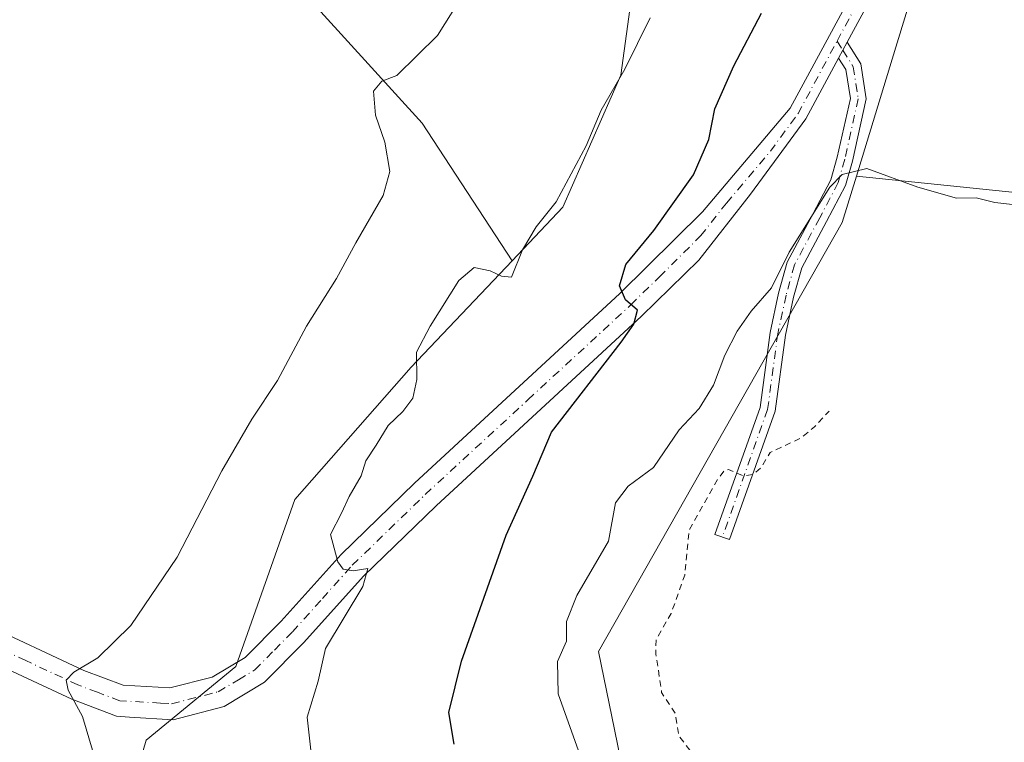
# Model space of a CAD drawing. Units: metres. Extents: x 594023 to 597479, y 4712873 to 4715236.
# Drawn here: x 595713 to 595871, y 4714541 to 4714657 of the extents above; entities that cross this region are included whole.
import ezdxf

# ---------------------------------------------------------------- set-up
doc = ezdxf.new("R2010")
doc.units = ezdxf.units.M
doc.header["$MEASUREMENT"] = 0
doc.linetypes.add('DGN Style 2', pattern=[1.6480167562047852, 0.988810053722871, -0.6592067024819142])
doc.linetypes.add('DGN Style 4', pattern=[2.6384748266838614, 1.318413404963828, -0.6592067024819142, 0.001648016756204785, -0.6592067024819142])
for name, color, linetype, lineweight in [('Camino Cxs', 7, 'Continuous', 0), ('Camino eje', 30, 'DGN Style 4', 13), ('Cultivos herbáceos CxS', 92, 'Continuous', 0), ('Cultivos leñosos CxS', 92, 'Continuous', 0), ('Curva de nivel auxiliar', 30, 'DGN Style 2', 0), ('Curva de nivel maestra', 30, 'Continuous', 30), ('Curva de nivel normal', 30, 'Continuous', 0), ('Matorral CxS', 135, 'Continuous', 0), ('Pista no pavimentada Cxs', 111, 'Continuous', 0), ('Pista no pavimentada eje', 91, 'DGN Style 4', 0)]:
    doc.layers.add(name, color=color, linetype=linetype, lineweight=lineweight)

# ---------------------------------------------------------------- blocks, each defined once
blk = doc.blocks.new('*U7')
at = {"layer": 'Matorral CxS', "color": 135, "linetype": 'Continuous', "lineweight": 0}
for points in [[(595925.7033000002, 4714803.885700001, 358.2062000000006), (595890.6618999997, 4714740.050100001, 357.8362000000052), (595876.6419000002, 4714714.5045, 356.7636999999959), (595866.9271, 4714696.8027, 355.9354000000022), (595852.9116000002, 4714650.969699999, 353.5733999999939), (595847.1710999999, 4714632.1961, 355.4253000000026), (595844.8860999999, 4714624.722300001, 356.1083999999973), (595805.7087000003, 4714555.780900001, 356.045499999993), (595816.0639000004, 4714505.1547, 356.1478999999963), (595775.3746999997, 4714415.266100001, 356.3809000000037)], [(595715.1823000005, 4714415.1831, 344.6092000000062), (595724.0219000002, 4714452.6843, 342.1361999999936), (595731.7084999997, 4714465.135299999, 342.6797999999981), (595732.5027000001, 4714475.3543, 342.2611000000034), (595716.8784999996, 4714486.413899999, 339.9888999999966), (595732.9842999997, 4714541.5341, 341.028999999995), (595747.3948999997, 4714553.406099999, 342.9783000000025), (595756.8534000004, 4714580.221700001, 341.3506000000052), (595775.5789000001, 4714601.461100001, 344.3723999999929), (595791.7874999996, 4714618.5669, 345.7477999999974), (595799.9508999997, 4714627.1821, 346.5121000000072), (595809.2761000004, 4714648.381899999, 344.8617999999988), (595820.2962999997, 4714728.941299999, 340.8426000000036), (595806.5713000001, 4714737.4079, 339.0831000000035), (595811.4722999996, 4714761.2985, 338.7057999999961), (595815.1479000002, 4714772.937700001, 338.7979999999953), (595820.3195000002, 4714792.568499999, 337.5966999999946)]]:
    blk.add_polyline3d(points, dxfattribs=at)
blk = doc.blocks.new('*U13')
at = {"layer": 'Cultivos herbáceos CxS', "color": 92, "linetype": 'Continuous', "lineweight": 0}
for points in [[(596014.0358999996, 4714608.630700001, 358.840200000006), (596002.3713999996, 4714616.2097, 358.9303999999975), (595847.1710999999, 4714632.1961, 355.4253000000026), (595852.9116000002, 4714650.969699999, 353.5733999999939), (595866.9271, 4714696.8027, 355.9354000000022), (595876.6419000002, 4714714.5045, 356.7636999999959), (595890.6618999997, 4714740.050100001, 357.8362000000052), (595925.7033000002, 4714803.885700001, 358.2062000000006)], [(595728.1615000004, 4714796.829299999, 333.849000000002), (595739.7994999997, 4714719.6439, 334.9668999999994), (595747.9968999998, 4714695.682499999, 337.0182000000059), (595752.8860999999, 4714667.564300001, 337.4392999999982), (595777.3367999997, 4714640.6689, 341.0016000000033), (595791.7874999996, 4714618.5669, 345.7477999999974), (595775.5789000001, 4714601.461100001, 344.3723999999929), (595756.8534000004, 4714580.221700001, 341.3506000000052), (595747.3948999997, 4714553.406099999, 342.9783000000025), (595732.9842999997, 4714541.5341, 341.028999999995), (595716.8784999996, 4714486.413899999, 339.9888999999966), (595732.5027000001, 4714475.3543, 342.2611000000034), (595731.7084999997, 4714465.135299999, 342.6797999999981), (595724.0219000002, 4714452.6843, 342.1361999999936), (595715.1823000005, 4714415.1831, 344.6092000000062)]]:
    blk.add_polyline3d(points, dxfattribs=at)

msp = doc.modelspace()

# ---------------------------------------------------------------- linework, layer by layer
at = {"layer": 'Camino Cxs', "color": 7, "linetype": 'Continuous', "lineweight": 0, "extrusion": (-0.008636189587118046, -0.01604217444484692, 0.9998340186593455), "elevation": -80425.52418279836, "flags": 128}
msp.add_lwpolyline([(-1710183.571737596, 4433031.693576494), (-1710183.571737596, 4433034.564192347)], dxfattribs=at)
at = {"layer": 'Camino Cxs', "color": 7, "linetype": 'Continuous', "lineweight": 0}
msp.add_polyline3d([(595844.2855000002, 4714651.1613, 353.6152000000002), (595845.6458999999, 4714653.6885, 353.6674000000057), (595847.8454999998, 4714650.2073, 353.6937000000034), (595848.7324999999, 4714644.590299999, 353.8266000000003), (595846.5137, 4714634.6063, 355.5752000000066), (595845.3888999998, 4714630.6691, 356.1401999999944), (595842.3579000002, 4714624.882900001, 356.347299999994), (595838.3724999996, 4714617.4431, 356.5957999999956), (595837.0695000002, 4714612.7531, 356.6423000000068), (595835.7385, 4714606.6303, 356.8640000000014), (595834.1086999997, 4714594.406099999, 357.7048999999971), (595826.7779000001, 4714573.771500001, 357.7323999999935), (595824.4222999997, 4714574.6085, 357.7164000000048), (595831.6653000005, 4714594.996300001, 357.9811999999947), (595833.2739000004, 4714607.061699999, 356.4679000000033), (595834.6416999997, 4714613.353700001, 356.4890000000014), (595836.0377000002, 4714618.3793, 356.8478000000032), (595840.1486999998, 4714626.053099999, 356.448000000004), (595843.0553000001, 4714631.6021, 355.6898999999976), (595844.0894999999, 4714635.2215, 355.5816999999952), (595846.1889000004, 4714644.669299999, 354.0378000000055), (595845.4565000003, 4714649.3079, 353.6781000000047)], close=True, dxfattribs=at)
msp.add_polyline3d([(595845.6458999999, 4714653.6885, 353.6674000000057), (595847.8454999998, 4714650.2073, 353.6937000000034), (595848.7324999999, 4714644.590299999, 353.8266000000003), (595846.5137, 4714634.6063, 355.5752000000066), (595845.3888999998, 4714630.6691, 356.1401999999944), (595842.3579000002, 4714624.882900001, 356.347299999994), (595838.3724999996, 4714617.4431, 356.5957999999956), (595837.0695000002, 4714612.7531, 356.6423000000068), (595835.7385, 4714606.6303, 356.8640000000014), (595834.1086999997, 4714594.406099999, 357.7048999999971), (595826.7779000001, 4714573.771500001, 357.7323999999935), (595824.4222999997, 4714574.6085, 357.7164000000048), (595831.6653000005, 4714594.996300001, 357.9811999999947), (595833.2739000004, 4714607.061699999, 356.4679000000033), (595834.6416999997, 4714613.353700001, 356.4890000000014), (595836.0377000002, 4714618.3793, 356.8478000000032), (595840.1486999998, 4714626.053099999, 356.448000000004), (595843.0553000001, 4714631.6021, 355.6898999999976), (595844.0894999999, 4714635.2215, 355.5816999999952), (595846.1889000004, 4714644.669299999, 354.0378000000055), (595845.4565000003, 4714649.3079, 353.6781000000047), (595844.2854000004, 4714651.1613, 353.6150999999954)], dxfattribs=at)
at = {"layer": 'Camino eje', "color": 30, "linetype": 'DGN Style 4', "lineweight": 13, "extrusion": (0.001583164073556174, -0.002505097989769203, 0.9999956090281487), "elevation": -10513.74232164241, "flags": 128}
msp.add_lwpolyline([(595842.7397556799, 4714642.335175011), (595843.6591626018, 4714640.880370448)], dxfattribs=at)
at = {"layer": 'Camino eje', "color": 30, "linetype": 'DGN Style 4', "lineweight": 13}
msp.add_polyline3d([(595844.9656999996, 4714652.424900001, 353.6052000000054), (595846.6511000004, 4714649.7575, 353.6839999999939), (595847.4606999997, 4714644.629699999, 353.8801999999997), (595845.3016999997, 4714634.913899999, 355.5562000000064), (595844.2220999999, 4714631.135500001, 355.9052999999985), (595841.2533, 4714625.4681, 356.3640000000014), (595837.2050999999, 4714617.9113, 356.4658000000054), (595835.8557000002, 4714613.053300001, 356.5288), (595834.5062999995, 4714606.846100001, 356.6686000000045), (595832.8869000003, 4714594.701300001, 357.7112000000052), (595825.6001000004, 4714574.190099999, 357.724000000002)], dxfattribs=at)
at = {"layer": 'Cultivos herbáceos CxS', "color": 92, "linetype": 'Continuous', "lineweight": 0}
for points in [[(595853.7204999998, 4715185.485500001, 358.9845999999961), (595853.1360999999, 4715181.208100001, 359.1466999999975), (595854.0891000004, 4715149.841499999, 359.3928000000014), (595862.0475000005, 4715110.0459, 358.3923000000068), (595874.9040999999, 4715081.474500001, 358.256899999993), (595883.7154999999, 4715063.4341, 357.5593999999983), (595899.7735000001, 4715056.960100001, 357.1208000000042), (595920.7603000002, 4715060.4573, 356.9122000000062), (595920.2352999998, 4715057.4835, 356.9992999999959), (595917.2605, 4715040.6371, 358.030700000003), (595912.5976999998, 4715013.8201, 357.725900000005), (595919.5925000003, 4714995.164899999, 358.0981999999931), (595931.2518999996, 4714966.0165, 358.0311999999976), (595938.2487000005, 4714946.195499999, 358.465400000001), (595938.2471000003, 4714924.0427, 358.7982999999949), (595935.0289000003, 4714854.764699999, 358.1242000000057), (595925.7033000002, 4714803.885700001, 358.2062000000006), (595890.6618999997, 4714740.050100001, 357.8362000000052), (595876.6419000002, 4714714.5045, 356.7636999999959), (595866.9271, 4714696.8027, 355.9354000000022), (595852.9116000002, 4714650.969699999, 353.5733999999939), (595847.1710999999, 4714632.1961, 355.4253000000026)], [(595777.9619000005, 4714913.7291, 336.127999999997), (595767.5603, 4714904.733300001, 335.6630000000005), (595750.2160999998, 4714894.842300001, 335.1987999999984), (595728.1615000004, 4714796.829299999, 333.849000000002), (595739.7994999997, 4714719.6439, 334.9668999999994), (595747.9968999998, 4714695.682499999, 337.0182000000059), (595752.8860999999, 4714667.564300001, 337.4392999999982), (595777.3367999997, 4714640.6689, 341.0016000000033), (595791.7874999996, 4714618.5669, 345.7477999999974)], [(595847.1710999999, 4714632.1961, 355.4253000000026), (596002.3713999996, 4714616.2097, 358.9303999999975), (596014.0358999996, 4714608.630700001, 358.840200000006), (596131.8701, 4714642.7719, 358.8999999999942), (596160.6445000004, 4714451.844500001, 358.5780999999988), (595954.1617000002, 4714390.782099999, 358.1003999999957), (595911.2745000003, 4714234.739499999, 357.6719000000012), (595916.5371000003, 4714215.442299999, 357.8487000000023), (595923.5537, 4714183.864900001, 357.5694999999978), (595661.6185, 4714141.7269, 356.1009999999951)], [(595791.7874999996, 4714618.5669, 345.7477999999974), (595775.5789000001, 4714601.461100001, 344.3723999999929), (595756.8534000004, 4714580.221700001, 341.3506000000052), (595747.3948999997, 4714553.406099999, 342.9783000000025), (595732.9842999997, 4714541.5341, 341.028999999995), (595716.8784999996, 4714486.413899999, 339.9888999999966), (595732.5027000001, 4714475.3543, 342.2611000000034), (595731.7084999997, 4714465.135299999, 342.6797999999981), (595724.0219000002, 4714452.6843, 342.1361999999936), (595715.1823000005, 4714415.1831, 344.6092000000062), (595702.4665999999, 4714393.981899999, 345.1664000000019), (595666.5251000002, 4714362.8115, 343.9848999999958), (595635.8223000001, 4714351.3969, 342.1143000000012), (595620.4375, 4714354.249500001, 339.9627999999939), (595595.3652999997, 4714343.415899999, 338.2522999999928), (595579.5856999997, 4714335.6983, 337.0724000000046), (595552.9817000004, 4714318.9965, 330.0433000000049)]]:
    msp.add_polyline3d(points, dxfattribs=at)
at = {"layer": 'Cultivos leñosos CxS', "color": 92, "linetype": 'Continuous', "lineweight": 0}
msp.add_polyline3d([(595822.9596999995, 4714795.9649, 337.9165000000066), (595820.3195000002, 4714792.568499999, 337.5966999999946), (595815.1479000002, 4714772.937700001, 338.7979999999953), (595811.4722999996, 4714761.2985, 338.7057999999961), (595806.5713000001, 4714737.4079, 339.0831000000035), (595820.2962999997, 4714728.941299999, 340.8426000000036), (595809.2761000004, 4714648.381899999, 344.8617999999988), (595799.9508999997, 4714627.1821, 346.5121000000072), (595791.7874999996, 4714618.5669, 345.7477999999974), (595777.3367999997, 4714640.6689, 341.0016000000033), (595752.8860999999, 4714667.564300001, 337.4392999999982), (595747.9968999998, 4714695.682499999, 337.0182000000059), (595739.7994999997, 4714719.6439, 334.9668999999994), (595728.1615000004, 4714796.829299999, 333.849000000002), (595750.2160999998, 4714894.842300001, 335.1987999999984), (595767.5603, 4714904.733300001, 335.6630000000005), (595777.9619000005, 4714913.7291, 336.127999999997), (595856.7339000005, 4714981.854900001, 344.4082999999956), (595857.3596999999, 4714982.3959, 344.5005999999994), (595857.8054999998, 4714982.781500001, 344.5731999999989), (595858.0283000004, 4714982.974300001, 344.6110000000044), (595864.1409, 4714967.0811, 344.3491000000067), (595820.1277000001, 4714810.598900001, 337.3224999999948)], close=True, dxfattribs=at)
for points in [[(595777.9619000005, 4714913.7291, 336.127999999997), (595767.5603, 4714904.733300001, 335.6630000000005), (595750.2160999998, 4714894.842300001, 335.1987999999984), (595728.1615000004, 4714796.829299999, 333.849000000002), (595739.7994999997, 4714719.6439, 334.9668999999994), (595747.9968999998, 4714695.682499999, 337.0182000000059), (595752.8860999999, 4714667.564300001, 337.4392999999982), (595777.3367999997, 4714640.6689, 341.0016000000033), (595791.7874999996, 4714618.5669, 345.7477999999974)], [(595822.9596999995, 4714795.9649, 337.9165000000066), (595820.3195000002, 4714792.568499999, 337.5966999999946), (595815.1479000002, 4714772.937700001, 338.7979999999953), (595811.4722999996, 4714761.2985, 338.7057999999961), (595806.5713000001, 4714737.4079, 339.0831000000035), (595820.2962999997, 4714728.941299999, 340.8426000000036), (595809.2761000004, 4714648.381899999, 344.8617999999988), (595799.9508999997, 4714627.1821, 346.5121000000072), (595791.7874999996, 4714618.5669, 345.7477999999974)], [(595847.1710999999, 4714632.1961, 355.4253000000026), (596002.3713999996, 4714616.2097, 358.9303999999975), (596014.0358999996, 4714608.630700001, 358.840200000006), (596131.8701, 4714642.7719, 358.8999999999942), (596160.6445000004, 4714451.844500001, 358.5780999999988), (595954.1617000002, 4714390.782099999, 358.1003999999957), (595911.2745000003, 4714234.739499999, 357.6719000000012), (595916.5371000003, 4714215.442299999, 357.8487000000023), (595923.5537, 4714183.864900001, 357.5694999999978), (595661.6185, 4714141.7269, 356.1009999999951)], [(595847.1710999999, 4714632.1961, 355.4253000000026), (595844.8860999999, 4714624.722300001, 356.1083999999973), (595805.7087000003, 4714555.780900001, 356.045499999993), (595816.0639000004, 4714505.1547, 356.1478999999963), (595775.3746999997, 4714415.266100001, 356.3809000000037), (595727.9864999996, 4714340.869700001, 355.1585000000051), (595719.5207000002, 4714332.706900001, 356.3858999999939), (595700.1463000001, 4714340.689099999, 355.0114000000031), (595692.1583000004, 4714333.228700001, 355.2378000000026), (595691.5998999998, 4714332.7071, 355.2602000000043), (595685.9017000003, 4714325.865300001, 355.4660000000004), (595685.9018999999, 4714320.165300001, 356.2522999999928), (595686.4703000003, 4714313.323100001, 356.8675999999978), (595650.8727000002, 4714289.533500001, 357.1022999999986), (595626.0173000004, 4714276.916099999, 356.7173000000039), (595607.5711000003, 4714263.325300001, 353.8105000000069), (595620.2874999996, 4714240.007099999, 356.2796999999992), (595631.3071, 4714213.7191, 356.4211000000068), (595642.2714999998, 4714187.949100001, 356.1526000000013), (595661.6185, 4714141.7269, 356.1009999999951)], [(595775.3746999997, 4714415.266100001, 356.3809000000037), (595816.0639000004, 4714505.1547, 356.1478999999963), (595805.7087000003, 4714555.780900001, 356.045499999993), (595844.8860999999, 4714624.722300001, 356.1083999999973), (595847.1710999999, 4714632.1961, 355.4253000000026), (596002.3713999996, 4714616.2097, 358.9303999999975), (596014.0358999996, 4714608.630700001, 358.840200000006)]]:
    msp.add_polyline3d(points, dxfattribs=at)
at = {"layer": 'Curva de nivel auxiliar', "color": 30, "linetype": 'DGN Style 2', "lineweight": 0, "elevation": 357.5, "flags": 128}
msp.add_lwpolyline([(596758.5300000003, 4714170.850099999), (596752.2300000006, 4714174.590100001), (596748.0300000003, 4714176.2501), (596738.7300000006, 4714177.9301), (596732.25, 4714180.050100001), (596729.6699999999, 4714180.4001), (596726.3899999997, 4714179.950099999), (596715.9000000004, 4714176.340100001), (596713.9800000006, 4714176.120100001), (596712.1900000004, 4714176.700099999), (596710.8499999996, 4714177.960100001), (596709.6200000001, 4714180.220100001), (596708.5999999996, 4714184.720100001), (596707.6100000005, 4714192.600099999), (596706.7300000006, 4714195.040100001), (596705.3600000005, 4714197.3101), (596702.0999999996, 4714200.8101), (596695.75, 4714205.840100001), (596688.9000000004, 4714210.2401), (596684.6699999999, 4714212.4301), (596680.1299999999, 4714214.050100001), (596672.9100000003, 4714215.780099999), (596656.6600000003, 4714218.450099999), (596654.0899999999, 4714219.4001), (596644.7699999996, 4714224.020099999), (596633.6299999999, 4714227.0801), (596619.5999999996, 4714228.5001), (596610.2400000002, 4714231.300100001), (596606.2999999998, 4714231.520099999), (596596.2100000001, 4714231.110099999), (596592.3899999997, 4714231.7601), (596590.04, 4714232.710100001), (596587, 4714235.120100001), (596584.8399999999, 4714237.550100001), (596582.6200000001, 4714240.7301), (596580.3200000003, 4714244.920100001), (596576.3099999996, 4714250.7301), (596573.6200000001, 4714256.530099999), (596569.1699999999, 4714270.9801), (596565.9100000003, 4714279.390100001), (596564.0199999996, 4714285.270099999), (596562.1200000001, 4714289.550100001), (596560.0700000003, 4714296.3101), (596558.3300000001, 4714299.040100001), (596555.0099999999, 4714302.450099999), (596550.9900000002, 4714305.420100001), (596549.3399999999, 4714306.0001), (596547.5700000003, 4714306.140100001), (596536.0599999996, 4714303.950099999), (596521.0499999998, 4714303.300100001), (596517.9000000004, 4714302.530099999), (596515.5099999999, 4714301.5101), (596509.6100000005, 4714297.210100001), (596508.2800000003, 4714295.790100001), (596507.29, 4714294.110099999), (596505.9900000002, 4714290.380100001), (596505.5099999999, 4714286.120100001), (596504.4699999997, 4714282.530099999), (596504.1299999999, 4714279.120100001), (596502.5999999996, 4714273.300100001), (596502.2100000001, 4714267.420100001), (596500.75, 4714261.850099999), (596500.5499999998, 4714260.020099999), (596500.8899999997, 4714258.1601), (596502.8300000001, 4714252.590100001), (596503.0499999998, 4714250.700099999), (596502.5099999999, 4714248.1501), (596500.3700000001, 4714243.880100001), (596499.8399999999, 4714241.9801), (596499.5899999999, 4714239.340100001), (596499.7400000002, 4714234.0101), (596499.0800000001, 4714227.610099999), (596499.3399999999, 4714225.3301), (596501.0700000003, 4714221.270099999), (596500.6900000004, 4714218.0001), (596501.2400000002, 4714211.870100001), (596501.0599999996, 4714207.130100001), (596499.7999999998, 4714199.4801), (596497.1299999999, 4714191.780099999), (596492.7400000002, 4714175.7601), (596487.6900000004, 4714162.420100001), (596486.2800000003, 4714157.9101), (596485.29, 4714153.3101), (596484.4400000004, 4714144.6801), (596485.7100000001, 4714137.6501), (596486.1799999997, 4714118.8301), (596487.0599999996, 4714111.6601), (596487.9299999997, 4714107.790100001), (596490.7699999996, 4714099.4001), (596492.4500000002, 4714092.110099999), (596494.6200000001, 4714086.290100001), (596495.8300000001, 4714077.8301), (596496.29, 4714077.110099999), (596497.6299999999, 4714076.520099999), (596504.3700000001, 4714075.950099999), (596506.79, 4714075.350099999), (596508.2199999997, 4714074.640100001), (596509.04, 4714073.720100001), (596509.5300000003, 4714071.5101), (596510.1900000004, 4714070.1801), (596513.8300000001, 4714066.4101), (596517.29, 4714065.110099999), (596517.5700000003, 4714064.5101), (596517.4400000004, 4714063.8101), (596515.4100000003, 4714062.2501), (596512.4699999997, 4714061.540100001), (596509.9000000004, 4714061.9001), (596503.8899999997, 4714063.4301), (596499.6100000005, 4714064.020099999), (596498.5199999996, 4714064.840100001), (596497.3399999999, 4714068.4001), (596494.2100000001, 4714071.7401), (596491.3600000005, 4714072.960100001), (596487.2400000002, 4714073.590100001), (596482.2699999996, 4714072.460100001), (596481.0899999999, 4714071.840100001), (596480.9900000002, 4714071.390100001), (596481.7599999999, 4714070.800100001), (596482.6900000004, 4714070.5801), (596487.7000000002, 4714070.470100001), (596490.54, 4714069.3201), (596491.54, 4714068.2501), (596491.5999999996, 4714067.450099999), (596490.8399999999, 4714066.190099999), (596489.3600000005, 4714065.200099999), (596486.2199999997, 4714064.6501), (596482.5899999999, 4714065.5701), (596481.4500000002, 4714065.4901), (596475.8499999996, 4714062.370100001), (596471.1299999999, 4714060.970100001), (596469.8099999996, 4714060.970100001), (596465.3399999999, 4714062.3201), (596458.8499999996, 4714061.090100001), (596454.3899999997, 4714059.350099999), (596451.3899999997, 4714057.780099999), (596446.2000000002, 4714052.640100001), (596443.6900000004, 4714051.420100001), (596442.75, 4714051.5101), (596442.0700000003, 4714052.0701), (596441.6100000005, 4714055.5101), (596440.8700000001, 4714056.8201), (596438.9800000006, 4714057.940099999), (596437.4199999999, 4714058.0001), (596436.4900000002, 4714057.5101), (596435.6299999999, 4714056.390100001), (596433.3700000001, 4714050.800100001), (596432.0599999996, 4714049.700099999), (596430.4400000004, 4714049.1801), (596426.2999999998, 4714050.0101), (596421.7400000002, 4714049.8101), (596417.6100000005, 4714050.550100001), (596411.8600000005, 4714053.5801), (596409.6699999999, 4714057.840100001), (596408.2699999996, 4714059.6801), (596405.7300000006, 4714061.4101), (596403.3200000003, 4714062.1501), (596398.5700000003, 4714062.090100001), (596385.5899999999, 4714060.950099999), (596382.6900000004, 4714059.860099999), (596379.9600000001, 4714056.9101), (596378.1900000004, 4714059.360099999), (596377.3499999996, 4714059.850099999), (596375.7699999996, 4714059.550100001), (596373.7199999997, 4714057.710100001), (596370.6699999999, 4714065.0001), (596370.2400000002, 4714065.5001), (596369.6200000001, 4714065.210100001), (596368.0300000003, 4714059.550100001), (596365.79, 4714055.970100001), (596365.4900000002, 4714054.7401), (596365.7999999998, 4714053.190099999), (596366.4100000003, 4714052.200099999), (596369.6900000004, 4714049.710100001), (596368.6600000003, 4714043.9301), (596367.5899999999, 4714042.5101), (596366.5499999998, 4714041.940099999), (596363.4800000006, 4714041.450099999), (596360.4500000002, 4714042.050100001), (596359.4500000002, 4714041.4101), (596359.1900000004, 4714040.5001), (596359.3399999999, 4714038.950099999), (596359.7800000003, 4714038.0801), (596362.0700000003, 4714036.790100001), (596363.7000000002, 4714034.340100001), (596364.6699999999, 4714031.4301), (596364.5, 4714028.8301), (596362.0199999996, 4714025.870100001), (596359.9400000004, 4714022.390100001), (596353.7000000002, 4714019.140100001), (596348.4100000003, 4714014.2401), (596348.2100000001, 4714013.6501), (596348.8200000003, 4714012.220100001), (596348.7800000003, 4714011.5701), (596346.1500000004, 4714006.880100001), (596344.9900000002, 4714005.7501), (596342.6600000003, 4714005.0101), (596337.3600000005, 4714004.420100001), (596334.8499999996, 4714004.4801), (596332.0499999998, 4714005.200099999), (596328.3399999999, 4714003.340100001), (596326.4199999999, 4714005.2601), (596323.0599999996, 4714006.530099999), (596320.75, 4714008.8101), (596319.2000000002, 4714009.530099999), (596315.9199999999, 4714009.700099999), (596311.29, 4714008.1801), (596308.1699999999, 4714008.870100001), (596305.8600000005, 4714007.3201), (596300.0099999999, 4714009.800100001), (596295.54, 4714010.9301), (596290.5999999996, 4714011.470100001), (596280.5899999999, 4714010.0001), (596279.75, 4714009.5601), (596278.8499999996, 4714008.470100001), (596278.5300000003, 4714002.780099999), (596279.8300000001, 4714000.920100001), (596280.1299999999, 4713998.790100001), (596279.7800000003, 4713996.950099999), (596277.7800000003, 4713991.340100001), (596277.5499999998, 4713988.5101), (596278.1200000001, 4713986.970100001), (596279.3499999996, 4713985.380100001), (596279.9800000006, 4713984.9801), (596281.3799999999, 4713985.040100001), (596281.8600000005, 4713984.630100001), (596282.2300000006, 4713980.0601), (596281.9100000003, 4713976.4801), (596282.0700000003, 4713974.960100001), (596286.0800000001, 4713969.9101), (596287.2000000002, 4713967.870100001), (596288.1600000003, 4713956.5101), (596287.9800000006, 4713947.2501), (596289.8700000001, 4713943.520099999), (596290.3300000001, 4713938.040100001), (596291, 4713934.360099999), (596290, 4713929.770099999), (596291.25, 4713928.840100001), (596297.7800000003, 4713928.4301), (596298.8099999996, 4713928.2301), (596299.4000000004, 4713927.7301), (596299.0300000003, 4713926.970100001), (596297.8700000001, 4713926.270099999), (596285.54, 4713922.9101), (596284.04, 4713921.880100001), (596284.5800000001, 4713921.2501), (596286.8700000001, 4713920.880100001), (596292.5899999999, 4713920.8201), (596296.8399999999, 4713921.1801), (596295.1299999999, 4713916.7601), (596294.3899999997, 4713913.450099999), (596294.5700000003, 4713911.5801), (596296.1799999997, 4713907.550100001), (596296.0800000001, 4713904.840100001), (596292.0700000003, 4713897.460100001), (596290.5999999996, 4713893.9301), (596289.3600000005, 4713888.0001), (596288.4100000003, 4713877.2401), (596286.8499999996, 4713872.920100001), (596284.1100000005, 4713868.050100001), (596274.9500000002, 4713855.540100001), (596270.2999999998, 4713847.880100001), (596266.9100000003, 4713843.0801), (596261.4199999999, 4713837.360099999), (596256.1799999997, 4713833.610099999), (596253.6900000004, 4713830.450099999), (596247.0499999998, 4713826.960100001), (596244.7999999998, 4713826.7301), (596241.4800000006, 4713827.800100001), (596240.0599999996, 4713828.620100001), (596238.29, 4713830.700099999), (596237.1299999999, 4713831.170100001), (596235.6900000004, 4713830.880100001), (596234.5199999996, 4713830.0701), (596234.1900000004, 4713829.340100001), (596234, 4713826.940099999), (596232.9500000002, 4713826.170100001), (596232, 4713826.5801), (596230.9000000004, 4713829.590100001), (596228.6900000004, 4713830.280099999), (596226.8300000001, 4713830.390100001), (596225.2400000002, 4713830.100099999), (596220.7400000002, 4713827.590100001), (596218.3200000003, 4713827.7401), (596216.7400000002, 4713824.420100001), (596215.6699999999, 4713822.920100001), (596213.79, 4713821.440099999), (596210.2300000006, 4713819.6601), (596208.5499999998, 4713817.690099999), (596208.7400000002, 4713813.6601), (596207.6100000005, 4713811.030099999), (596204.9400000004, 4713802.610099999), (596205.0700000003, 4713801.340100001), (596206.3099999996, 4713798.050100001), (596206.5700000003, 4713795.600099999), (596206.1200000001, 4713793.350099999), (596205.0999999996, 4713792.2301), (596203.6399999997, 4713791.950099999), (596202.4500000002, 4713792.4001), (596201.5300000003, 4713793.3301), (596200.1799999997, 4713795.630100001), (596197.5899999999, 4713796.2401), (596193.7999999998, 4713799.5101), (596190.0800000001, 4713801.4301), (596188.1399999997, 4713801.9901), (596186.1100000005, 4713801.2501), (596182.29, 4713798.4901), (596181.7100000001, 4713797.170100001), (596181.6399999997, 4713794.700099999), (596180.6100000005, 4713793.360099999), (596180.1399999997, 4713793.470100001), (596179, 4713794.9301), (596178.4299999997, 4713795.210100001), (596175.3499999996, 4713793.9001), (596164.9299999997, 4713792.0001), (596163.9299999997, 4713792.130100001), (596163.1500000004, 4713792.6801), (596161.6200000001, 4713795.690099999), (596161.0800000001, 4713802.8101), (596162.0499999998, 4713808.020099999), (596162.1100000005, 4713809.890100001), (596159.0999999996, 4713818.630100001), (596157.54, 4713820.390100001), (596155.9699999997, 4713821.360099999), (596147.4000000004, 4713823.800100001), (596144.75, 4713825.1801), (596140.9800000006, 4713827.9101), (596138.0800000001, 4713832.780099999), (596134.3399999999, 4713841.7301), (596131.3300000001, 4713847.120100001), (596128.4400000004, 4713854.530099999), (596127.9000000004, 4713857.0701), (596127.5300000003, 4713863.0601), (596126.0800000001, 4713868.7401), (596125.7400000002, 4713873.4801), (596124.7199999997, 4713875.4901), (596122.0499999998, 4713877.0001), (596108.4100000003, 4713881.170100001), (596106.6799999997, 4713881.170100001), (596101.5999999996, 4713879.840100001), (596099.3099999996, 4713880.020099999), (596097.9000000004, 4713880.800100001), (596096.2400000002, 4713883.190099999), (596095.0899999999, 4713883.8201), (596088.9900000002, 4713882.710100001), (596075.6200000001, 4713881.370100001), (596068.5700000003, 4713879.940099999), (596056.5899999999, 4713878.8201), (596056.3300000001, 4713879.300100001), (596056.8600000005, 4713879.9301), (596060.6600000003, 4713881.590100001), (596068.7400000002, 4713883.960100001), (596076.8899999997, 4713885.690099999), (596079.9500000002, 4713886.790100001), (596081.79, 4713887.870100001), (596082.0499999998, 4713888.770099999), (596080.9199999999, 4713889.7601), (596079.4600000001, 4713890.1501), (596075.9800000006, 4713890.040100001), (596075.0800000001, 4713890.610099999), (596074.9900000002, 4713891.3201), (596075.7599999999, 4713893.9901), (596076.3899999997, 4713894.970100001), (596077.4299999997, 4713895.0601), (596079.1299999999, 4713893.950099999), (596080.2699999996, 4713894.170100001), (596082.79, 4713896.710100001), (596085.2100000001, 4713900.5601), (596085.8200000003, 4713905.520099999), (596085.7800000003, 4713909.470100001), (596085.2699999996, 4713911.7401), (596084.5199999996, 4713913.140100001), (596083.4100000003, 4713913.840100001), (596080.5199999996, 4713913.8201), (596079.2599999999, 4713914.200099999), (596077.1600000003, 4713916.620100001), (596076.1500000004, 4713917.190099999), (596070.7400000002, 4713915.2601), (596065.1500000004, 4713914.190099999), (596063.5999999996, 4713914.2601), (596057.3200000003, 4713916.370100001), (596056, 4713918.9001), (596054.6100000005, 4713919.9101), (596049.9800000006, 4713920.6601), (596044.6399999997, 4713921.0101), (596042.3799999999, 4713922.100099999), (596039.3899999997, 4713924.710100001), (596034.3600000005, 4713929.870100001), (596025.2699999996, 4713936.6501), (596020.2800000003, 4713940.940099999), (596016.8099999996, 4713942.9001), (596005.2800000003, 4713951.220100001), (596001.6699999999, 4713953.210100001), (595998.5099999999, 4713954.290100001), (595997.2800000003, 4713955.170100001), (595995.9299999997, 4713957.5601), (595993.8700000001, 4713965.140100001), (595993.0099999999, 4713971.6601), (595991.2599999999, 4713976.600099999), (595990.4699999997, 4713982.4801), (595990.0300000003, 4713983.6801), (595989.7199999997, 4713983.780099999), (595989.2800000003, 4713983.4001), (595988.8200000003, 4713982.050100001), (595988.5199999996, 4713973.530099999), (595988.0999999996, 4713971.690099999), (595987.54, 4713971.350099999), (595986.54, 4713972.610099999), (595985.6100000005, 4713974.850099999), (595983.4500000002, 4713982.880100001), (595981.2800000003, 4713988.420100001), (595980.3099999996, 4713994.1501), (595979.75, 4713995.550100001), (595978.5899999999, 4713995.9801), (595973.2800000003, 4713994.600099999), (595971.4600000001, 4713994.640100001), (595967.9900000002, 4713996.4001), (595965.1699999999, 4713999.110099999), (595962.4299999997, 4714004.1601), (595958.25, 4714015.9301), (595957.3300000001, 4714022.020099999), (595955.7400000002, 4714028.610099999), (595955.6399999997, 4714033.770099999), (595957.7100000001, 4714045.7401), (595959.1799999997, 4714049.440099999), (595960.7999999998, 4714051.4901), (595963.0499999998, 4714052.450099999), (595964.5300000003, 4714052.270099999), (595965.6799999997, 4714051.7501), (595967.5599999996, 4714049.9901), (595969.5300000003, 4714045.390100001), (595969.9600000001, 4714045.050100001), (595970.4299999997, 4714045.3201), (595970.8899999997, 4714046.6501), (595971.0999999996, 4714049.120100001), (595969.5300000003, 4714059.9001), (595966.0199999996, 4714066.870100001), (595965.6600000003, 4714073.970100001), (595963.7400000002, 4714082.9001), (595963.6500000004, 4714086.7601), (595964.1299999999, 4714087.280099999), (595965.2300000006, 4714086.360099999), (595967.2999999998, 4714082.220100001), (595968.6100000005, 4714080.350099999), (595969.3600000005, 4714079.840100001), (595970.4299999997, 4714079.770099999), (595971.2100000001, 4714080.440099999), (595971.8899999997, 4714083.8101), (595972.4600000001, 4714084.790100001), (595975.8099999996, 4714085.020099999), (595981.75, 4714087.4901), (595983.3499999996, 4714088.530099999), (595986.3899999997, 4714091.390100001), (595989.5499999998, 4714093.360099999), (595990.8399999999, 4714094.670100001), (595994.4500000002, 4714102.140100001), (595995.0800000001, 4714105.7401), (595994.8300000001, 4714108.0601), (595993.7000000002, 4714110.4101), (595991.6299999999, 4714117.390100001), (595991.9100000003, 4714124.3301), (595990.25, 4714126.2301), (595988.7300000006, 4714129.530099999), (595986.1600000003, 4714133.4301), (595985.2199999997, 4714133.360099999), (595984.0999999996, 4714131.460100001), (595984.0899999999, 4714134.170100001), (595983.6699999999, 4714135.380100001), (595977.9900000002, 4714137.190099999), (595976.4800000006, 4714138.970100001), (595975.3099999996, 4714141.4901), (595970.9600000001, 4714143.090100001), (595969.7199999997, 4714144.1501), (595968.2800000003, 4714146.190099999), (595964.9299999997, 4714153.0101), (595964.54, 4714157.050100001), (595963.6600000003, 4714158.770099999), (595962.4600000001, 4714159.5001), (595959.8799999999, 4714160.350099999), (595957.4400000004, 4714162.630100001), (595955.9900000002, 4714163.470100001), (595954.5800000001, 4714163.140100001), (595952.1500000004, 4714161.140100001), (595951.2999999998, 4714160.780099999), (595950.4199999999, 4714160.860099999), (595948.2599999999, 4714162.190099999), (595945.0499999998, 4714162.6601), (595944.2699999996, 4714164.300100001), (595941.8200000003, 4714167.030099999), (595936.75, 4714177.960100001), (595934.0899999999, 4714181.350099999), (595933.5099999999, 4714180.800100001), (595933.5499999998, 4714178.9101), (595935.2100000001, 4714172.6501), (595937.6900000004, 4714165.700099999), (595940.2699999996, 4714155.960100001), (595940.4699999997, 4714153.300100001), (595940.2699999996, 4714151.8201), (595939.6200000001, 4714151.2301), (595938.7100000001, 4714151.940099999), (595934.7000000002, 4714160.1501), (595932.6399999997, 4714165.300100001), (595931.04, 4714168.190099999), (595928.4900000002, 4714170.950099999), (595922.8700000001, 4714174.590100001), (595921.04, 4714176.600099999), (595921, 4714179.220100001), (595922.8600000005, 4714185.2401), (595922.75, 4714188.130100001), (595920.7000000002, 4714194.530099999), (595915.5700000003, 4714207.610099999), (595911.1799999997, 4714224.2301), (595911.5, 4714228.9901), (595914, 4714245.3301), (595923.6500000004, 4714281.3301), (595931.2000000002, 4714305.440099999), (595935.2999999998, 4714324.5001), (595937.4900000002, 4714331.7301), (595940.4699999997, 4714344.0001), (595940.8300000001, 4714346.360099999), (595940.7100000001, 4714347.6601), (595940.2699999996, 4714347.9801), (595939.6500000004, 4714347.5001), (595937.25, 4714342.5001), (595936.0099999999, 4714341.3301), (595930.1799999997, 4714344.8101), (595925.7999999998, 4714346.350099999), (595923.3799999999, 4714346.140100001), (595920.25, 4714345.170100001), (595918.2800000003, 4714345.550100001), (595914.5999999996, 4714344.380100001), (595904.2300000006, 4714344.7601), (595901.4699999997, 4714346.880100001), (595900.3799999999, 4714348.7601), (595900.4299999997, 4714351.050100001), (595902.1699999999, 4714354.1601), (595902.75, 4714356.420100001), (595902.4400000004, 4714359.340100001), (595901.3099999996, 4714360.9301), (595900.0199999996, 4714361.5001), (595894.0300000003, 4714362.350099999), (595890.7199999997, 4714363.4901), (595883.0999999996, 4714361.470100001), (595881.1500000004, 4714361.700099999), (595876.3600000005, 4714363.110099999), (595873.3799999999, 4714362.9001), (595873.2000000002, 4714363.090100001), (595873.7199999997, 4714364.450099999), (595873.6500000004, 4714365.2401), (595870.5999999996, 4714365.0701), (595866, 4714369.6601), (595865.5099999999, 4714371.1801), (595865.5300000003, 4714375.340100001), (595864.9199999999, 4714379.850099999), (595864.0199999996, 4714381.770099999), (595861.25, 4714384.7401), (595859.4500000002, 4714387.9001), (595858.8499999996, 4714390.4101), (595858.6799999997, 4714394.420100001), (595857.3499999996, 4714400.8301), (595857.5800000001, 4714403.370100001), (595859.6699999999, 4714410.370100001), (595860.2000000002, 4714413.620100001), (595859.8799999999, 4714419.2401), (595860.3099999996, 4714422.4101), (595860.2599999999, 4714424.8101), (595856.8399999999, 4714436.6601), (595857.9299999997, 4714441.270099999), (595858.4699999997, 4714445.9301), (595859.7999999998, 4714450.720100001), (595860.8200000003, 4714458.2301), (595860.5700000003, 4714471.590100001), (595860.1500000004, 4714474.720100001), (595857.5499999998, 4714480.9801), (595854.5099999999, 4714492.0001), (595852.3499999996, 4714496.8101), (595849.9900000002, 4714506.870100001), (595847.6100000005, 4714512.130100001), (595846.0999999996, 4714514.200099999), (595843.5, 4714516.3301), (595841.1699999999, 4714517.690099999), (595836.3200000003, 4714519.7501), (595834.0700000003, 4714521.170100001), (595829.9600000001, 4714524.670100001), (595827.6699999999, 4714527.1801), (595825.4400000004, 4714530.6801), (595822.4199999999, 4714537.3301), (595818.6500000004, 4714542.190099999), (595818, 4714545.880100001), (595815.8399999999, 4714549.2301), (595814.9299999997, 4714555.390100001), (595814.9400000004, 4714557.710100001), (595817.3700000001, 4714561.9301), (595819.5599999996, 4714568.0701), (595820.2400000002, 4714575.280099999), (595824.8799999999, 4714583.5101), (595825.8300000001, 4714584.7501), (595826.5700000003, 4714585.0701), (595829.0199999996, 4714584.0001), (595830.6600000003, 4714584.290100001), (595831.7400000002, 4714585.2501), (595833.2999999998, 4714587.770099999), (595838.3300000001, 4714590.170100001), (595840.4299999997, 4714591.890100001), (595842.7699999996, 4714594.4301)], dxfattribs=at)
at = {"layer": 'Curva de nivel maestra', "color": 30, "linetype": 'Continuous', "lineweight": 30, "elevation": 350, "flags": 128}
msp.add_lwpolyline([(595782.4699999997, 4714540.9001), (595781.6500000004, 4714546.020099999), (595783.6799999997, 4714554.2301), (595790.8300000001, 4714574.5001), (595795.1399999997, 4714583.9901), (595798.1299999999, 4714591.050100001), (595809.3099999996, 4714605.4901), (595811.3700000001, 4714608.370100001), (595811.9600000001, 4714610.670100001), (595810.0499999998, 4714612.290100001), (595809.0599999996, 4714614.5601), (595810.0800000001, 4714617.9901), (595814.5800000001, 4714623.460100001), (595820.9400000004, 4714632.4101), (595823.4500000002, 4714638.050100001), (595824.3799999999, 4714642.9801), (595827.4299999997, 4714649.9001), (595831.9100000003, 4714658.360099999)], dxfattribs=at)
at = {"layer": 'Curva de nivel normal', "color": 30, "linetype": 'Continuous', "lineweight": 0, "flags": 128}
for points, elevation in [([(595724.3099999996, 4714539.9301), (595722.7300000006, 4714545.3301), (595720.4299999997, 4714549.5801), (595720.1100000005, 4714551.170100001), (595721.3600000005, 4714552.4901), (595725.1799999997, 4714554.780099999), (595730.5099999999, 4714559.960100001), (595737.9400000004, 4714570.960100001), (595745.1399999997, 4714584.850099999), (595749.9400000004, 4714593.140100001), (595754.0899999999, 4714599.360099999), (595758.7599999999, 4714608.0601), (595763.5800000001, 4714615.720100001), (595766.7000000002, 4714621.470100001), (595771.0499999998, 4714629.050100001), (595772.1600000003, 4714632.940099999), (595771.3200000003, 4714637.630100001), (595769.8600000005, 4714642.0001), (595769.54, 4714645.860099999), (595770.8700000001, 4714647.450099999), (595773.2599999999, 4714648.360099999), (595779.8099999996, 4714654.7601), (595784.2800000003, 4714661.890100001)], 339.9999999999999), ([(595813.9900000002, 4714657.630100001), (595809.9100000003, 4714649.360099999), (595806.1399999997, 4714642.790100001), (595803.7000000002, 4714637.030099999), (595798.8899999997, 4714628.030099999), (595795.6900000004, 4714624.030099999), (595793.4699999997, 4714620.360099999), (595791.7199999997, 4714615.960100001), (595790.0899999999, 4714616.120100001), (595788.2999999998, 4714616.940099999), (595785.6799999997, 4714617.4901), (595783.2199999997, 4714615.390100001), (595778.6500000004, 4714608.0701), (595776.4199999999, 4714603.880100001), (595776.4600000001, 4714599.5101), (595775.8499999996, 4714596.4801), (595774.2400000002, 4714594.370100001), (595771.8600000005, 4714592.100099999), (595769.9299999997, 4714588.940099999), (595768.2699999996, 4714586.4301), (595767.5099999999, 4714584.040100001), (595765.5899999999, 4714580.700099999), (595764.3899999997, 4714578.0101), (595762.5999999996, 4714574.590100001), (595763.7599999999, 4714570.2301), (595764.6299999999, 4714569.050100001), (595766.2599999999, 4714568.780099999), (595768.6299999999, 4714569.140100001), (595767.8099999996, 4714566.220100001), (595761.8099999996, 4714556.280099999), (595760.6399999997, 4714551.020099999), (595758.8600000005, 4714545.2401), (595759.6200000001, 4714538.4801)], 345), ([(595802.75, 4714539.100099999), (595799.2000000002, 4714548.9801), (595799.0899999999, 4714554.200099999), (595800.5300000003, 4714557.440099999), (595800.5700000003, 4714560.610099999), (595802.2000000002, 4714564.800100001), (595807.3099999996, 4714573.540100001), (595808.4500000002, 4714579.700099999), (595810.4800000006, 4714582.370100001), (595814.5199999996, 4714585.370100001), (595818.6799999997, 4714591.4101), (595821.8499999996, 4714594.860099999), (595824.1699999999, 4714598.620100001), (595826.0300000003, 4714603.420100001), (595827.9699999997, 4714607.290100001), (595830.2599999999, 4714610.5001), (595833.5, 4714614.220100001), (595836.3600000005, 4714619.9901), (595842.8700000001, 4714630.390100001), (595844.8499999996, 4714632.460100001), (595848.8300000001, 4714633.420100001), (595857.0099999999, 4714630.420100001), (595863.25, 4714628.630100001), (595866.4100000003, 4714628.710100001), (595869.4299999997, 4714627.960100001), (595876.9800000006, 4714627.100099999)], 355.0000000000001)]:
    msp.add_lwpolyline(points, dxfattribs=dict(at, elevation=elevation))
at = {"layer": 'Matorral CxS', "color": 135, "linetype": 'Continuous', "lineweight": 0}
for points in [[(595853.7204999998, 4715185.485500001, 358.9845999999961), (595853.1360999999, 4715181.208100001, 359.1466999999975), (595854.0891000004, 4715149.841499999, 359.3928000000014), (595862.0475000005, 4715110.0459, 358.3923000000068), (595874.9040999999, 4715081.474500001, 358.256899999993), (595883.7154999999, 4715063.4341, 357.5593999999983), (595899.7735000001, 4715056.960100001, 357.1208000000042), (595920.7603000002, 4715060.4573, 356.9122000000062), (595920.2352999998, 4715057.4835, 356.9992999999959), (595917.2605, 4715040.6371, 358.030700000003), (595912.5976999998, 4715013.8201, 357.725900000005), (595919.5925000003, 4714995.164899999, 358.0981999999931), (595931.2518999996, 4714966.0165, 358.0311999999976), (595938.2487000005, 4714946.195499999, 358.465400000001), (595938.2471000003, 4714924.0427, 358.7982999999949), (595935.0289000003, 4714854.764699999, 358.1242000000057), (595925.7033000002, 4714803.885700001, 358.2062000000006), (595890.6618999997, 4714740.050100001, 357.8362000000052), (595876.6419000002, 4714714.5045, 356.7636999999959), (595866.9271, 4714696.8027, 355.9354000000022), (595852.9116000002, 4714650.969699999, 353.5733999999939), (595847.1710999999, 4714632.1961, 355.4253000000026)], [(595822.9596999995, 4714795.9649, 337.9165000000066), (595820.3195000002, 4714792.568499999, 337.5966999999946), (595815.1479000002, 4714772.937700001, 338.7979999999953), (595811.4722999996, 4714761.2985, 338.7057999999961), (595806.5713000001, 4714737.4079, 339.0831000000035), (595820.2962999997, 4714728.941299999, 340.8426000000036), (595809.2761000004, 4714648.381899999, 344.8617999999988), (595799.9508999997, 4714627.1821, 346.5121000000072), (595791.7874999996, 4714618.5669, 345.7477999999974)], [(595847.1710999999, 4714632.1961, 355.4253000000026), (595844.8860999999, 4714624.722300001, 356.1083999999973), (595805.7087000003, 4714555.780900001, 356.045499999993), (595816.0639000004, 4714505.1547, 356.1478999999963), (595775.3746999997, 4714415.266100001, 356.3809000000037), (595727.9864999996, 4714340.869700001, 355.1585000000051), (595719.5207000002, 4714332.706900001, 356.3858999999939), (595700.1463000001, 4714340.689099999, 355.0114000000031), (595692.1583000004, 4714333.228700001, 355.2378000000026), (595691.5998999998, 4714332.7071, 355.2602000000043), (595685.9017000003, 4714325.865300001, 355.4660000000004), (595685.9018999999, 4714320.165300001, 356.2522999999928), (595686.4703000003, 4714313.323100001, 356.8675999999978), (595650.8727000002, 4714289.533500001, 357.1022999999986), (595626.0173000004, 4714276.916099999, 356.7173000000039), (595607.5711000003, 4714263.325300001, 353.8105000000069), (595620.2874999996, 4714240.007099999, 356.2796999999992), (595631.3071, 4714213.7191, 356.4211000000068), (595642.2714999998, 4714187.949100001, 356.1526000000013), (595661.6185, 4714141.7269, 356.1009999999951)], [(595791.7874999996, 4714618.5669, 345.7477999999974), (595775.5789000001, 4714601.461100001, 344.3723999999929), (595756.8534000004, 4714580.221700001, 341.3506000000052), (595747.3948999997, 4714553.406099999, 342.9783000000025), (595732.9842999997, 4714541.5341, 341.028999999995), (595716.8784999996, 4714486.413899999, 339.9888999999966), (595732.5027000001, 4714475.3543, 342.2611000000034), (595731.7084999997, 4714465.135299999, 342.6797999999981), (595724.0219000002, 4714452.6843, 342.1361999999936), (595715.1823000005, 4714415.1831, 344.6092000000062), (595702.4665999999, 4714393.981899999, 345.1664000000019), (595666.5251000002, 4714362.8115, 343.9848999999958), (595635.8223000001, 4714351.3969, 342.1143000000012), (595620.4375, 4714354.249500001, 339.9627999999939), (595595.3652999997, 4714343.415899999, 338.2522999999928), (595579.5856999997, 4714335.6983, 337.0724000000046), (595552.9817000004, 4714318.9965, 330.0433000000049)]]:
    msp.add_polyline3d(points, dxfattribs=at)
at = {"layer": 'Pista no pavimentada Cxs', "color": 111, "linetype": 'Continuous', "lineweight": 0, "extrusion": (-0.008636189587118046, -0.01604217444484692, 0.9998340186593455), "elevation": -80425.52418279836, "flags": 128}
msp.add_lwpolyline([(-1710183.571737596, 4433031.693576494), (-1710183.571737596, 4433034.564192347)], dxfattribs=at)
at = {"layer": 'Pista no pavimentada Cxs', "color": 111, "linetype": 'Continuous', "lineweight": 0}
for points in [[(595976.0900999998, 4715084.640100001, 360.1656999999978), (595971.0401, 4715076.6801, 360.1009999999951), (595969.9301000005, 4715072.030099999, 360.1033000000025), (595966.6901000004, 4715062.5001, 360.2041000000027), (595960.3800999997, 4715045.6501, 360.0439999999944), (595955.9801000003, 4715026.020099999, 359.9397000000026), (595953.6601, 4715010.590100001, 359.9717999999993), (595950.9201999997, 4714988.860099999, 359.7578000000067), (595946.3601000002, 4714947.270099999, 359.2851999999984), (595944.1300999997, 4714903.2601, 358.8487000000023), (595941.6801000005, 4714881.5001, 358.6742999999988), (595935.1300999997, 4714834.270099999, 358.5724999999948), (595932.4600999998, 4714817.450099999, 358.5292000000045), (595928.9001000002, 4714803.590100001, 358.5632999999943), (595922.5601000005, 4714791.100099999, 358.4182000000001), (595912.1601999998, 4714775.890100001, 358.1937999999937), (595899.8000999996, 4714758.610099999, 358.148199999996), (595889.0401, 4714740.020099999, 357.9079999999958), (595876.4201999997, 4714716.530099999, 356.8852000000043), (595850.0502000004, 4714661.870100001, 354.1150999999954), (595845.6458999999, 4714653.6885, 353.6674000000057)], [(595598.8000999996, 4714573.440099999, 332.5176999999967), (595619.6101000002, 4714578.640100001, 333.0426000000007), (595633.1601999998, 4714581.370100001, 333.4922999999981), (595643.5800999999, 4714581.9101, 333.9998000000051), (595651.0900999998, 4714581.220100001, 334.2252000000008), (595658.3701, 4714579.5701, 334.6298999999999), (595669.0500999996, 4714576.720100001, 335.4281999999948), (595688.7101999996, 4714569.0701, 336.750199999995), (595706.4401000004, 4714560.440099999, 338.383600000001), (595722.9601999996, 4714552.770099999, 340.3013000000064), (595729.2702000003, 4714550.380100001, 341.0252999999939), (595736.7801000001, 4714549.940099999, 341.9618000000046), (595743.5602000002, 4714551.670100001, 342.8380000000034), (595748.8701, 4714554.850099999, 343.2523999999976), (595754.6601999998, 4714560.690099999, 344.0292000000045), (595764.2901999997, 4714571.4101, 345.3788999999961), (595776.1001000004, 4714582.860099999, 346.6040999999968), (595809.1300999997, 4714613.3101, 350.555600000007), (595822.3902000004, 4714626.470100001, 351.4327000000048), (595836.5301000001, 4714643.0801, 353.2212), (595847.3800999997, 4714663.2301, 354.2019), (595873.7401999999, 4714717.890100001, 356.6837999999989)], [(595598.8000999996, 4714573.440099999, 332.5176999999967), (595619.6101000002, 4714578.640100001, 333.0426000000007), (595633.1601999998, 4714581.370100001, 333.4922999999981), (595643.5800999999, 4714581.9101, 333.9998000000051), (595651.0900999998, 4714581.220100001, 334.2252000000008), (595658.3701, 4714579.5701, 334.6298999999999), (595669.0500999996, 4714576.720100001, 335.4281999999948), (595688.7101999996, 4714569.0701, 336.750199999995), (595706.4401000004, 4714560.440099999, 338.383600000001), (595722.9601999996, 4714552.770099999, 340.3013000000064), (595729.2702000003, 4714550.380100001, 341.0252999999939), (595736.7801000001, 4714549.940099999, 341.9618000000046), (595743.5602000002, 4714551.670100001, 342.8380000000034), (595748.8701, 4714554.850099999, 343.2523999999976), (595754.6601999998, 4714560.690099999, 344.0292000000045), (595764.2901999997, 4714571.4101, 345.3788999999961), (595776.1001000004, 4714582.860099999, 346.6040999999968), (595809.1300999997, 4714613.3101, 350.555600000007), (595822.3902000004, 4714626.470100001, 351.4327000000048), (595836.5301000001, 4714643.0801, 353.2212), (595847.3800999997, 4714663.2301, 354.2019), (595873.7401999999, 4714717.890100001, 356.6837999999989)], [(595876.4201999997, 4714716.530099999, 356.8852000000043), (595850.0502000004, 4714661.870100001, 354.1150999999954), (595845.6458999999, 4714653.6885, 353.6674000000057), (595844.2855000002, 4714651.1613, 353.6152000000002), (595839.0201000003, 4714641.380100001, 353.9661000000052), (595830.1101000002, 4714629.2601, 352.7541999999958), (595821.8300999999, 4714618.700099999, 352.8132999999943), (595812.6201, 4714609.670100001, 351.6517000000022), (595779.5701000001, 4714579.190099999, 347.1058000000049), (595767.9200999998, 4714567.9101, 345.9600000000065), (595758.3201000001, 4714557.2301, 344.5228999999963), (595752.0100999996, 4714550.850099999, 343.8491999999969), (595745.5202000003, 4714546.970100001, 343.4517000000051), (595737.2867000002, 4714544.813300001, 342.1548000000039), (595730.3002000004, 4714545.270099999, 341.2860999999975), (595728.2001, 4714545.4001, 341.0337), (595721.0001999997, 4714548.120100001, 340.2128999999986), (595704.2801000001, 4714555.890100001, 338.6065999999992)], [(595844.2854000004, 4714651.1613, 353.6150999999954), (595839.0201000003, 4714641.380100001, 353.9661000000052), (595830.1101000002, 4714629.2601, 352.7541999999958), (595821.8300999999, 4714618.700099999, 352.8132999999943), (595812.6201, 4714609.670100001, 351.6517000000022), (595779.5701000001, 4714579.190099999, 347.1058000000049), (595767.9200999998, 4714567.9101, 345.9600000000065), (595758.3201000001, 4714557.2301, 344.5228999999963), (595752.0100999996, 4714550.850099999, 343.8491999999969), (595745.5202000003, 4714546.970100001, 343.4517000000051), (595737.2867000002, 4714544.813300001, 342.1548000000039), (595730.3002000004, 4714545.270099999, 341.2860999999975), (595728.2001, 4714545.4001, 341.0337), (595721.0001999997, 4714548.120100001, 340.2128999999986), (595704.2801000001, 4714555.890100001, 338.6065999999992), (595686.6901000004, 4714564.440099999, 336.9094000000041), (595667.4801000003, 4714571.920100001, 335.5059999999939), (595657.1601999998, 4714574.670100001, 334.9670000000042), (595650.3000999996, 4714576.2301, 334.6034000000073), (595643.4801000003, 4714576.860099999, 334.3176999999997), (595633.8000999996, 4714576.360099999, 333.7905000000028), (595620.7202000003, 4714573.720100001, 333.4948000000004), (595600.0900999998, 4714568.5601, 332.8546000000061), (595582.4600999998, 4714563.6801, 332.0739000000031)]]:
    msp.add_polyline3d(points, dxfattribs=at)
at = {"layer": 'Pista no pavimentada eje', "color": 91, "linetype": 'DGN Style 4', "lineweight": 0}
for points in [[(595844.0462999997, 4714653.879699999, 353.6103000000003), (595848.7150999998, 4714662.550100001, 354.1646999999939), (595861.9001000002, 4714689.880100001, 355.5434999999998), (595875.0800999999, 4714717.210100001, 356.7841000000044), (595881.4200999998, 4714729.005100001, 357.3542000000016), (595887.7301000003, 4714740.7501, 357.7958000000072), (595898.5401, 4714759.425100001, 358.105899999995), (595910.9301000005, 4714776.7501, 358.1125999999931)], [(595735.2824999997, 4714547.502499999, 341.832699999999), (595737.0251000002, 4714547.4001, 342.0381999999955), (595744.5401, 4714549.3201, 343.0868999999948), (595747.7851, 4714551.2601, 343.3104000000022), (595750.4401000004, 4714552.850099999, 343.5046000000002), (595753.5950999996, 4714556.040100001, 343.8990000000049), (595756.4901000002, 4714558.960100001, 344.202099999995), (595761.2901, 4714564.300100001, 344.9480999999942), (595766.1051000003, 4714569.6601, 345.5657999999967), (595772.0100999996, 4714575.3851, 345.9772999999986), (595777.8350999998, 4714581.0251, 346.7844000000041), (595794.3501000004, 4714596.2501, 348.776199999993), (595810.8750999998, 4714611.4901, 350.7937999999995), (595815.4801000003, 4714616.005100001, 351.1597000000039), (595822.1101000002, 4714622.585100001, 351.8236999999936), (595826.2500999998, 4714627.8651, 351.9104999999981), (595833.3201000001, 4714636.170100001, 352.750199999995), (595837.7751000002, 4714642.2301, 353.4038), (595844.0462999997, 4714653.879699999, 353.6103000000003)], [(595735.2824999997, 4714547.502499999, 341.832699999999), (595729.7851, 4714547.825099999, 341.1919999999955), (595728.7351000002, 4714547.890100001, 341.0718000000052), (595725.1350999996, 4714549.2501, 340.617499999993), (595721.9801000003, 4714550.4451, 340.2648999999947), (595713.6201, 4714554.3301, 339.3209999999963), (595705.3601000002, 4714558.165100001, 338.4358999999968), (595696.5651000004, 4714562.440099999, 337.5396999999939), (595687.7001, 4714566.755100001, 336.831600000005), (595678.0950999996, 4714570.495100001, 336.2241000000067), (595668.2651000004, 4714574.3201, 335.4208000000072), (595657.7651000004, 4714577.120100001, 334.709400000007), (595654.3350999998, 4714577.9001, 334.4866999999941), (595650.6951000001, 4714578.725099999, 334.3350000000065), (595643.5301000001, 4714579.3851, 334.1119000000036), (595633.4801000003, 4714578.8651, 333.5832999999984), (595626.7050999999, 4714577.5001, 333.3714000000036), (595620.1651, 4714576.1801, 333.2216000000044), (595609.7600999996, 4714573.5801, 332.7522999999928), (595599.4451000001, 4714571.0001, 332.663400000005), (595582.1655000001, 4714566.2029, 332.1230999999971)]]:
    msp.add_polyline3d(points, dxfattribs=at)

# ---------------------------------------------------------------- block references
at = {"layer": 'Cultivos herbáceos CxS', "color": 92, "linetype": 'Continuous', "lineweight": 0}
msp.add_blockref('*U13', (0, 0), dxfattribs=at)
at = {"layer": 'Matorral CxS', "color": 135, "linetype": 'Continuous', "lineweight": 0}
msp.add_blockref('*U7', (0, 0), dxfattribs=at)

doc.saveas('drawing.dxf')
